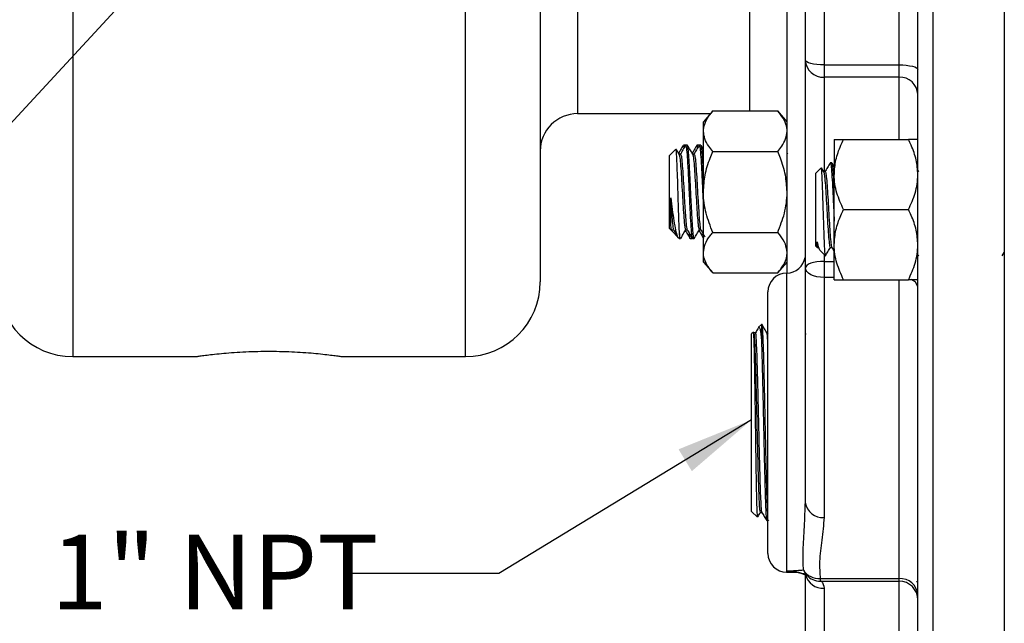
# Model space of a CAD drawing. Units: inches. Extents: x 0.5 to 21.5, y 0.5 to 16.8.
# Drawn here: x 6.3 to 8, y 9.6 to 10.6 of the extents above; entities that cross this region are included whole.
import ezdxf

# ---------------------------------------------------------------- set-up
doc = ezdxf.new("R2010")
doc.units = ezdxf.units.IN
doc.header["$MEASUREMENT"] = 0
doc.layers.add('DEFAULT', color=7, linetype='Continuous')
doc.styles.add('SLDTEXTSTYLE5', font='TXT', dxfattribs={"width": 0.75})
doc.dimstyles.new('SLDDIMSTYLE6', dxfattribs={"dimtxt": 0.18, "dimasz": 0.13, "dimexe": 0, "dimexo": 0.0625, "dimgap": 0, "dimtad": 0, "dimtih": 1, "dimtoh": 1, "dimdec": 0, "dimrnd": 1e-09, "dimzin": 0, "dimdsep": 46, "dimtxsty": 'Standard', "dimsah": 1, "dimcen": 0.09, "dimadec": 0, "dimazin": 0, "dimtfac": 0.13, "dimtdec": 0, "dimtofl": 0, "dimtmove": 0, "dimatfit": 3, "dimfxl": 1, "dimfrac": 2, "dimtolj": 1, "dimtzin": 0, "dimarcsym": 0})

msp = doc.modelspace()

# ---------------------------------------------------------------- linework, layer by layer
at = {"color": 7, "linetype": 'Continuous', "lineweight": 25}
for p, q in [((7.95267, 12.65328), (7.95267, 9.09078)), ((7.83317, 12.61858), (7.83317, 9.12548)), ((7.80817, 9.15), (7.80817, 12.59407)), ((7.58967, 10.16799), (7.58967, 11.57608)), ((7.65142, 11.22799), (7.65142, 10.51607)), ((7.77692, 10.51607), (7.77692, 11.22799)), ((7.62017, 10.52397), (7.62017, 11.22009)), ((7.17717, 10.87203), (7.17717, 10.15328)), ((7.62017, 10.17644), (7.62017, 10.52397)), ((7.65142, 10.51607), (7.77692, 10.51607)), ((7.65142, 10.51607), (7.65142, 10.49544)), ((7.77692, 10.49544), (7.77692, 10.51607)), ((7.77692, 10.49544), (7.65142, 10.49544)), ((7.23967, 10.43453), (7.46162, 10.43453)), ((7.46554, 10.43909), (7.44992, 10.42095)), ((7.46554, 10.43909), (7.57404, 10.43909)), ((7.58967, 10.42095), (7.57404, 10.43909)), ((7.44992, 10.40524), (7.44992, 10.42095)), ((7.44992, 10.3037), (7.44992, 10.40524)), ((7.66842, 10.39134), (7.66842, 10.33271)), ((7.68404, 10.39134), (7.79254, 10.39134)), ((7.40358, 10.37544), (7.39292, 10.36478)), ((7.41166, 10.36706), (7.40899, 10.36706)), ((7.41923, 10.38183), (7.41639, 10.38183)), ((7.41978, 10.38113), (7.41947, 10.38165)), ((7.42303, 10.38183), (7.42018, 10.38183)), ((7.43439, 10.36706), (7.43172, 10.36706)), ((7.44196, 10.38183), (7.43912, 10.38183)), ((7.44251, 10.38113), (7.4422, 10.38165)), ((7.44575, 10.38183), (7.44291, 10.38183)), ((7.44992, 10.37487), (7.44604, 10.38156)), ((7.46554, 10.3714), (7.57404, 10.3714)), ((7.58265, 10.38114), (7.5824, 10.38156)), ((7.591, 10.36674), (7.58967, 10.36903)), ((7.39292, 10.36174), (7.39292, 10.36478)), ((7.39292, 10.24262), (7.39292, 10.36174)), ((7.66466, 10.35221), (7.66182, 10.35221)), ((7.66842, 10.34599), (7.66495, 10.35197)), ((7.64613, 10.34363), (7.63767, 10.33517)), ((7.63767, 10.29752), (7.63767, 10.33517)), ((7.65082, 10.33714), (7.647, 10.34373)), ((7.6533, 10.33745), (7.65064, 10.33745)), ((7.80991, 10.33714), (7.80817, 10.34015)), ((7.66842, 10.21546), (7.66842, 10.33271)), ((7.44992, 10.20216), (7.44992, 10.3037)), ((7.63767, 10.21301), (7.63767, 10.29752)), ((7.68404, 10.27409), (7.79254, 10.27409)), ((7.39292, 10.24262), (7.39652, 10.23902)), ((7.39613, 10.24067), (7.39728, 10.23868)), ((7.39746, 10.24034), (7.40012, 10.24034)), ((7.39798, 10.23756), (7.40674, 10.2288)), ((7.42018, 10.24034), (7.42285, 10.24034)), ((7.44291, 10.24034), (7.44558, 10.24034)), ((7.46554, 10.23601), (7.57404, 10.23601)), ((7.40674, 10.2288), (7.40996, 10.22558)), ((7.40996, 10.23393), (7.40996, 10.22558)), ((7.40996, 10.22558), (7.41166, 10.22558)), ((7.42775, 10.22558), (7.4306, 10.22558)), ((7.43155, 10.22558), (7.43439, 10.22558)), ((7.44992, 10.18645), (7.44992, 10.20216)), ((7.63767, 10.21301), (7.63992, 10.21075)), ((7.63995, 10.21072), (7.64176, 10.21072)), ((7.64152, 10.21113), (7.64332, 10.20803)), ((7.64434, 10.20634), (7.65351, 10.19716)), ((7.66182, 10.21072), (7.66448, 10.21072)), ((7.66425, 10.21113), (7.66842, 10.20394)), ((7.66842, 10.15684), (7.66842, 10.21546)), ((7.9493, 10.19665), (7.95267, 10.20246)), ((7.44992, 10.18645), (7.46554, 10.16831)), ((7.57404, 10.16831), (7.58967, 10.18645)), ((7.65142, 10.18759), (7.65142, 10.16065)), ((7.80817, 10.1981), (7.80921, 10.1963)), ((7.46554, 10.16831), (7.57404, 10.16831)), ((7.62017, 9.78437), (7.62017, 10.17644)), ((7.65142, 10.16065), (7.65142, 9.75967)), ((7.68404, 10.15684), (7.79254, 10.15684)), ((7.55767, 9.69923), (7.55767, 10.13673)), ((7.54671, 10.08184), (7.54213, 10.07754)), ((7.54783, 10.08181), (7.54671, 10.08184)), ((7.54671, 10.08184), (7.54671, 10.05669)), ((7.53334, 10.06927), (7.53042, 10.06653)), ((7.53042, 9.86857), (7.53042, 10.06653)), ((7.53695, 10.06837), (7.53423, 10.06837)), ((7.55862, 10.06769), (7.55855, 10.06757)), ((7.62133, 10.06554), (7.62017, 10.06756)), ((6.39592, 10.02828), (6.60071, 10.02828)), ((6.8472, 10.02828), (7.05217, 10.02828)), ((7.53042, 9.76942), (7.53042, 9.86857)), ((7.62005, 9.78139), (7.62017, 9.78437)), ((7.53042, 9.76942), (7.54021, 9.76022)), ((7.5451, 9.76793), (7.54775, 9.76793)), ((7.55565, 9.75439), (7.55767, 9.75445)), ((7.55877, 9.75451), (7.55897, 9.75484)), ((7.58892, 9.66999), (7.58892, 9.66798)), ((7.58892, 9.66798), (7.6081, 9.66798)), ((7.62017, 9.54026), (7.62017, 9.66298)), ((7.64518, 9.65725), (7.77692, 9.65725)), ((7.64518, 9.65296), (7.77692, 9.65296)), ((7.80817, 9.64957), (7.80629, 9.65283)), ((7.65142, 9.64109), (7.65142, 9.5275))]:
    msp.add_line(p, q, dxfattribs=at)
at = {"color": 8, "linetype": 'Continuous', "lineweight": 25}
for p, q in [((6.39592, 11.71578), (6.39592, 10.02828)), ((7.05217, 10.02828), (7.05217, 10.87203)), ((7.23967, 10.87203), (7.23967, 10.43453)), ((7.52717, 10.43909), (7.52717, 10.73664)), ((7.65142, 10.49544), (7.65142, 10.33787)), ((7.77692, 10.39134), (7.77692, 10.49544)), ((7.65142, 10.19926), (7.65142, 10.18759)), ((7.65142, 10.18759), (7.66842, 10.18759)), ((7.58892, 10.16798), (7.58892, 9.66999)), ((7.66842, 10.16065), (7.65142, 10.16065)), ((7.77692, 9.65725), (7.77692, 10.15684)), ((7.64518, 9.65725), (7.64518, 9.65296)), ((7.77692, 9.65296), (7.77692, 9.65725)), ((7.77692, 9.55924), (7.77692, 9.65296))]:
    msp.add_line(p, q, dxfattribs=at)
at = {"color": 7, "linetype": 'Continuous', "lineweight": 25, "flags": 128}
for points in [[(7.65142, 10.51607), (7.64532, 10.51622), (7.63946, 10.51667), (7.63406, 10.5174), (7.62932, 10.51838), (7.62543, 10.51958), (7.62255, 10.52095), (7.62077, 10.52243), (7.62017, 10.52397)], [(7.77692, 10.51607), (7.78301, 10.51592), (7.78888, 10.51547), (7.79428, 10.51474), (7.79901, 10.51375), (7.8029, 10.51256), (7.80579, 10.51119), (7.80757, 10.50971), (7.80817, 10.50817)], [(7.65142, 10.18759), (7.64532, 10.18738), (7.63946, 10.18674), (7.63406, 10.18571), (7.62932, 10.18433), (7.62543, 10.18264), (7.62255, 10.18071), (7.62077, 10.17862), (7.62017, 10.17644)], [(7.65142, 10.16065), (7.64532, 10.16096), (7.63946, 10.16185), (7.63406, 10.16331), (7.62932, 10.16528), (7.62543, 10.16767), (7.62255, 10.1704), (7.62077, 10.17336), (7.62017, 10.17644)]]:
    msp.add_lwpolyline(points, dxfattribs=at)
at = {"color": 7, "linetype": 'Continuous', "lineweight": 25}
for centre, radius, start, end in [((7.65011, 10.5254), 0.02998, 182.72882, 272.49074), ((7.77822, 10.46549), 0.02998, 2.72882, 92.49074), ((7.23967, 10.37203), 0.0625, 90, 180), ((7.58892, 10.19923), 0.03125, 270, 350.91311), ((6.39592, 10.15328), 0.125, 180, 270), ((7.05217, 10.15328), 0.125, 270, 0), ((7.58892, 10.13673), 0.03125, 90, 180), ((7.64848, 9.78808), 0.02856, 187.47255, 275.89824), ((7.58892, 9.69923), 0.03125, 180, 270), ((7.64317, 9.68796), 0.03077, 211.90969, 273.73812), ((7.64518, 9.68421), 0.03125, 223.26443, 270), ((7.77891, 9.62797), 0.02935, 4.51842, 93.89803), ((7.77692, 9.62171), 0.03125, 0, 90)]:
    msp.add_arc(centre, radius, start, end, dxfattribs=at)
at = {"color": 8, "linetype": 'Continuous', "lineweight": 25}
for centre, radius, start, end in [((7.7928, 10.14192), 0.01564, 10.84039, 75.18195), ((7.64056, 9.67982), 0.02488, 199.08895, 223.20066), ((7.64982, 9.67114), 0.03009, 193.82049, 273.04267)]:
    msp.add_arc(centre, radius, start, end, dxfattribs=at)
at = {"color": 7, "linetype": 'Continuous', "lineweight": 25}
for points, knots in [([(7.44992, 10.40524), (7.44993, 10.40602), (7.45004, 10.4111), (7.45262, 10.42057), (7.45887, 10.43103), (7.4639, 10.4371), (7.46554, 10.43909)], [0, 0, 0, 0, 0.0669214, 0.4358368, 0.8152668, 1, 1, 1, 1]), ([(7.58967, 10.40524), (7.58965, 10.40602), (7.58954, 10.4111), (7.58697, 10.42057), (7.58072, 10.43103), (7.57569, 10.4371), (7.57404, 10.43909)], [0, 0, 0, 0, 0.0669214, 0.4358368, 0.8152668, 1, 1, 1, 1]), ([(7.46554, 10.3714), (7.46322, 10.37426), (7.45773, 10.38104), (7.4514, 10.39234), (7.45042, 10.40091), (7.44992, 10.40524)], [0, 0, 0, 0, 0.2654447, 0.6280732, 1, 1, 1, 1]), ([(7.57404, 10.3714), (7.57636, 10.37426), (7.58186, 10.38104), (7.58819, 10.39234), (7.58917, 10.40091), (7.58967, 10.40524)], [0, 0, 0, 0, 0.26544469, 0.62807321, 1, 1, 1, 1]), ([(7.66842, 10.33271), (7.66901, 10.34093), (7.67023, 10.35765), (7.67724, 10.37707), (7.68251, 10.38813), (7.68404, 10.39134)], [0, 0, 0, 0, 0.4066349, 0.8279722, 1, 1, 1, 1]), ([(7.66842, 10.39134), (7.66843, 10.39134), (7.66854, 10.39134), (7.67112, 10.39134), (7.67737, 10.39134), (7.6824, 10.39134), (7.68404, 10.39134)], [0, 0, 0, 0, 0.0669214, 0.4358368, 0.8152668, 1, 1, 1, 1]), ([(7.80817, 10.33271), (7.80757, 10.34093), (7.80636, 10.35765), (7.79935, 10.37707), (7.79407, 10.38813), (7.79254, 10.39134)], [0, 0, 0, 0, 0.4066349, 0.8279722, 1, 1, 1, 1]), ([(7.80817, 10.39134), (7.80815, 10.39134), (7.80804, 10.39134), (7.80547, 10.39134), (7.79922, 10.39134), (7.79419, 10.39134), (7.79254, 10.39134)], [0, 0, 0, 0, 0.0669214, 0.4358368, 0.8152668, 1, 1, 1, 1]), ([(7.40996, 10.23393), (7.40971, 10.23886), (7.4092, 10.2487), (7.4084, 10.27157), (7.40764, 10.29714), (7.40684, 10.32308), (7.40607, 10.34629), (7.40529, 10.36396), (7.40454, 10.37466), (7.40406, 10.37502), (7.40384, 10.37519)], [0, 0, 0, 0, 0.1309514, 0.2615422, 0.3909824, 0.5187727, 0.6458129, 0.7707918, 0.8954357, 1, 1, 1, 1]), ([(7.40918, 10.36674), (7.40775, 10.36921), (7.40618, 10.37191), (7.40461, 10.37462), (7.40447, 10.37485)], [0, 0, 0, 0, 0.9129218, 1, 1, 1, 1]), ([(7.41607, 10.38154), (7.41464, 10.37907), (7.41207, 10.37462), (7.40949, 10.37017), (7.40834, 10.36819)], [0, 0, 0, 0, 0.5546951, 1, 1, 1, 1]), ([(7.40919, 10.36576), (7.4094, 10.36555), (7.41005, 10.36493), (7.41113, 10.35539), (7.41242, 10.33903), (7.41368, 10.31784), (7.41501, 10.29502), (7.41625, 10.27321), (7.41727, 10.25951), (7.4181, 10.25023), (7.41881, 10.24437), (7.41958, 10.24025), (7.42003, 10.241), (7.42018, 10.24125)], [0, 0, 0, 0, 0.0599662, 0.176861, 0.293885, 0.4103039, 0.5277468, 0.643996, 0.7614584, 0.7949059, 0.8759828, 0.9577114, 1, 1, 1, 1]), ([(7.41998, 10.3817), (7.41855, 10.37923), (7.41569, 10.3743), (7.41283, 10.36936), (7.4114, 10.3669)], [0, 0, 0, 0, 0.5001062, 1, 1, 1, 1]), ([(7.41166, 10.36644), (7.412, 10.3662), (7.41277, 10.36566), (7.41397, 10.35549), (7.41527, 10.339), (7.41653, 10.31786), (7.41744, 10.30203), (7.41824, 10.28819), (7.41893, 10.27607), (7.42008, 10.25954), (7.42125, 10.24699), (7.42217, 10.24044), (7.42262, 10.24091), (7.42265, 10.24094)], [0, 0, 0, 0, 0.093534, 0.2105578, 0.3277109, 0.4442583, 0.5618308, 0.5700524, 0.6634241, 0.7580196, 0.874428, 0.9920604, 1, 1, 1, 1]), ([(7.41639, 10.38088), (7.41672, 10.38128), (7.4171, 10.38175), (7.41748, 10.37805), (7.41753, 10.37748)], [0, 0, 0, 0, 0.8455047, 1, 1, 1, 1]), ([(7.41947, 10.38139), (7.41945, 10.38154), (7.41936, 10.38199), (7.41929, 10.38161), (7.41923, 10.38136)], [0, 0, 0, 0, 0.3431641, 1, 1, 1, 1]), ([(7.42018, 10.38105), (7.42052, 10.38075), (7.42129, 10.38009), (7.42249, 10.36756), (7.42379, 10.34723), (7.42505, 10.32115), (7.42637, 10.29298), (7.42762, 10.26615), (7.42894, 10.2438), (7.4302, 10.22995), (7.43109, 10.22419), (7.43153, 10.22569), (7.43155, 10.22574)], [0, 0, 0, 0, 0.0903189, 0.2035128, 0.3168315, 0.4295657, 0.5432892, 0.6558593, 0.7696017, 0.8823068, 0.9956817, 1, 1, 1, 1]), ([(7.43439, 10.22596), (7.43435, 10.22584), (7.43392, 10.22459), (7.4331, 10.22962), (7.43198, 10.24122), (7.43082, 10.25975), (7.42969, 10.28246), (7.42853, 10.30729), (7.42741, 10.33178), (7.42624, 10.35351), (7.42512, 10.37012), (7.42403, 10.38033), (7.42334, 10.38099), (7.42303, 10.38128)], [0, 0, 0, 0, 0.0112786, 0.1121337, 0.2124356, 0.3133122, 0.4135932, 0.5144905, 0.6147513, 0.7156688, 0.81591, 0.9168469, 1, 1, 1, 1]), ([(7.43191, 10.36674), (7.43047, 10.36921), (7.42761, 10.37415), (7.42475, 10.37909), (7.42331, 10.38156)], [0, 0, 0, 0, 0.49983501, 1, 1, 1, 1]), ([(7.4388, 10.38154), (7.43737, 10.37907), (7.43479, 10.37462), (7.43221, 10.37017), (7.43106, 10.36819)], [0, 0, 0, 0, 0.5546951, 1, 1, 1, 1]), ([(7.43191, 10.36576), (7.43213, 10.36555), (7.43278, 10.36493), (7.43385, 10.35539), (7.43515, 10.33903), (7.43641, 10.31784), (7.43773, 10.29502), (7.43898, 10.27321), (7.44, 10.25951), (7.44082, 10.25023), (7.44154, 10.24437), (7.44231, 10.24025), (7.44276, 10.241), (7.44291, 10.24125)], [0, 0, 0, 0, 0.0599662, 0.176861, 0.293885, 0.4103039, 0.5277468, 0.643996, 0.7614584, 0.7949059, 0.8759828, 0.9577114, 1, 1, 1, 1]), ([(7.44271, 10.3817), (7.44128, 10.37923), (7.43842, 10.3743), (7.43556, 10.36936), (7.43413, 10.3669)], [0, 0, 0, 0, 0.5001062, 1, 1, 1, 1]), ([(7.43439, 10.36644), (7.43473, 10.3662), (7.43549, 10.36566), (7.4367, 10.35549), (7.43799, 10.339), (7.43925, 10.31786), (7.44016, 10.30203), (7.44097, 10.28819), (7.44166, 10.27607), (7.44281, 10.25954), (7.44397, 10.24699), (7.44489, 10.24044), (7.44535, 10.24091), (7.44538, 10.24094)], [0, 0, 0, 0, 0.093534, 0.2105578, 0.3277109, 0.4442583, 0.5618308, 0.5700524, 0.6634241, 0.7580196, 0.874428, 0.9920604, 1, 1, 1, 1]), ([(7.43912, 10.38088), (7.43944, 10.38128), (7.43983, 10.38175), (7.4402, 10.37805), (7.44026, 10.37748)], [0, 0, 0, 0, 0.84550468, 1, 1, 1, 1]), ([(7.4422, 10.38139), (7.44217, 10.38154), (7.44209, 10.38199), (7.44201, 10.38161), (7.44196, 10.38136)], [0, 0, 0, 0, 0.3431641, 1, 1, 1, 1]), ([(7.44291, 10.38105), (7.44325, 10.38075), (7.44402, 10.38009), (7.44522, 10.36756), (7.44652, 10.34721), (7.44778, 10.32122), (7.44894, 10.29596), (7.44964, 10.28163), (7.44992, 10.27599)], [0, 0, 0, 0, 0.14637175, 0.3298151, 0.51346068, 0.69615895, 0.88046051, 1, 1, 1, 1]), ([(7.44992, 10.33524), (7.4496, 10.3413), (7.4489, 10.35474), (7.44785, 10.37006), (7.44675, 10.38035), (7.44606, 10.38099), (7.44575, 10.38128)], [0, 0, 0, 0, 0.2243868, 0.4978299, 0.7731707, 1, 1, 1, 1]), ([(7.44992, 10.3037), (7.45051, 10.31318), (7.45173, 10.33249), (7.45874, 10.35493), (7.46401, 10.36769), (7.46554, 10.3714)], [0, 0, 0, 0, 0.4066349, 0.8279722, 1, 1, 1, 1]), ([(7.58967, 10.3037), (7.58907, 10.31318), (7.58786, 10.33249), (7.58085, 10.35493), (7.57557, 10.36769), (7.57404, 10.3714)], [0, 0, 0, 0, 0.4066349, 0.8279722, 1, 1, 1, 1]), ([(7.66148, 10.35187), (7.66005, 10.3494), (7.65719, 10.34446), (7.65432, 10.33952), (7.65289, 10.33705)], [0, 0, 0, 0, 0.5001639, 1, 1, 1, 1]), ([(7.66182, 10.35136), (7.66192, 10.35163), (7.66245, 10.35307), (7.66337, 10.34598), (7.66469, 10.33046), (7.66595, 10.3071), (7.6672, 10.28048), (7.66803, 10.26297), (7.66842, 10.25462)], [0, 0, 0, 0, 0.04286244, 0.23687612, 0.43277417, 0.62717447, 0.82224757, 1, 1, 1, 1]), ([(7.66842, 10.31329), (7.66814, 10.31848), (7.66749, 10.33074), (7.66642, 10.34385), (7.66547, 10.35182), (7.66487, 10.35139), (7.66466, 10.35124)], [0, 0, 0, 0, 0.2238325, 0.529048, 0.8319917, 1, 1, 1, 1]), ([(7.65382, 10.19747), (7.6536, 10.19805), (7.65311, 10.19932), (7.65239, 10.21159), (7.65159, 10.23061), (7.65082, 10.25439), (7.65004, 10.27993), (7.64925, 10.30418), (7.64848, 10.32467), (7.64768, 10.33837), (7.64708, 10.34478), (7.64671, 10.3435), (7.64661, 10.34315)], [0, 0, 0, 0, 0.0947267, 0.2070821, 0.3180052, 0.4282772, 0.53676, 0.6449521, 0.7509953, 0.8567679, 0.9607049, 1, 1, 1, 1]), ([(7.65081, 10.33699), (7.65121, 10.33569), (7.65203, 10.33301), (7.65332, 10.3196), (7.65459, 10.30089), (7.65588, 10.27868), (7.65717, 10.25597), (7.65844, 10.23539), (7.65976, 10.22002), (7.66085, 10.2114), (7.66155, 10.2116), (7.66182, 10.21168)], [0, 0, 0, 0, 0.1105945, 0.2278236, 0.3441544, 0.4608887, 0.577752, 0.6940111, 0.8112928, 0.9273823, 1, 1, 1, 1]), ([(7.6533, 10.33676), (7.65339, 10.33697), (7.65392, 10.33815), (7.65485, 10.3324), (7.65616, 10.31982), (7.65743, 10.30083), (7.65872, 10.2787), (7.66001, 10.25595), (7.66128, 10.23546), (7.66219, 10.22461), (7.66299, 10.21717), (7.66353, 10.21274), (7.66407, 10.21202), (7.66426, 10.21176)], [0, 0, 0, 0, 0.0261903, 0.1428508, 0.2606471, 0.3775406, 0.4948397, 0.6122683, 0.7290899, 0.8469389, 0.8551798, 0.9487712, 1, 1, 1, 1]), ([(7.68404, 10.27409), (7.67994, 10.28321), (7.67158, 10.30178), (7.66845, 10.32205), (7.66842, 10.33245), (7.66842, 10.33271)], [0, 0, 0, 0, 0.4845461, 0.9867483, 1, 1, 1, 1]), ([(7.79254, 10.27409), (7.79665, 10.28321), (7.80501, 10.30178), (7.80814, 10.32205), (7.80817, 10.33245), (7.80817, 10.33271)], [0, 0, 0, 0, 0.4845461, 0.9867483, 1, 1, 1, 1]), ([(7.46554, 10.23601), (7.46144, 10.24654), (7.45308, 10.26798), (7.44995, 10.29139), (7.44992, 10.30339), (7.44992, 10.3037)], [0, 0, 0, 0, 0.48454611, 0.98674827, 1, 1, 1, 1]), ([(7.57404, 10.23601), (7.57815, 10.24654), (7.58651, 10.26798), (7.58964, 10.29139), (7.58967, 10.30339), (7.58967, 10.3037)], [0, 0, 0, 0, 0.48454611, 0.98674827, 1, 1, 1, 1]), ([(7.3952, 10.29357), (7.39604, 10.28716), (7.39781, 10.27354), (7.40057, 10.25446), (7.40322, 10.23917), (7.40555, 10.23009), (7.40682, 10.22948), (7.40723, 10.22928)], [0, 0, 0, 0, 0.1964807, 0.417293, 0.6480413, 0.8871128, 1, 1, 1, 1]), ([(7.3952, 10.25223), (7.3952, 10.25338), (7.3952, 10.25567), (7.3952, 10.25961), (7.3952, 10.26387), (7.3952, 10.26846), (7.3952, 10.27333), (7.3952, 10.27845), (7.3952, 10.28513), (7.3952, 10.29028), (7.3952, 10.29357)], [0, 0, 0, 0, 0.1140426, 0.2280851, 0.3421277, 0.4561702, 0.5702128, 0.6842553, 0.7982979, 1, 1, 1, 1]), ([(7.3952, 10.29357), (7.39554, 10.28775), (7.39621, 10.27604), (7.39735, 10.25955), (7.39852, 10.24699), (7.39944, 10.24044), (7.39989, 10.24091), (7.39992, 10.24094)], [0, 0, 0, 0, 0.2171701, 0.4371864, 0.7079365, 0.9815336, 1, 1, 1, 1]), ([(7.66842, 10.21546), (7.66901, 10.22368), (7.67023, 10.2404), (7.67724, 10.25982), (7.68251, 10.27088), (7.68404, 10.27409)], [0, 0, 0, 0, 0.4066349, 0.8279722, 1, 1, 1, 1]), ([(7.80817, 10.21546), (7.80757, 10.22368), (7.80636, 10.2404), (7.79935, 10.25982), (7.79407, 10.27088), (7.79254, 10.27409)], [0, 0, 0, 0, 0.4066349, 0.8279722, 1, 1, 1, 1]), ([(7.39663, 10.23914), (7.39638, 10.23986), (7.39591, 10.24126), (7.39543, 10.24867), (7.3952, 10.25223)], [0, 0, 0, 0, 0.5184513, 1, 1, 1, 1]), ([(7.3967, 10.24057), (7.39704, 10.23946), (7.39756, 10.23772), (7.39808, 10.2378), (7.39826, 10.23784)], [0, 0, 0, 0, 0.6386915, 1, 1, 1, 1]), ([(7.39993, 10.24068), (7.40136, 10.23821), (7.40346, 10.23459), (7.40556, 10.23096), (7.40623, 10.2298)], [0, 0, 0, 0, 0.6807897, 1, 1, 1, 1]), ([(7.41195, 10.22584), (7.41338, 10.22831), (7.41624, 10.23326), (7.41911, 10.2382), (7.42054, 10.24067)], [0, 0, 0, 0, 0.500165, 1, 1, 1, 1]), ([(7.4197, 10.23921), (7.42085, 10.23723), (7.42343, 10.23279), (7.42601, 10.22834), (7.42744, 10.22587)], [0, 0, 0, 0, 0.4453049, 1, 1, 1, 1]), ([(7.42265, 10.24068), (7.42409, 10.23821), (7.42695, 10.23327), (7.42981, 10.22833), (7.43124, 10.22586)], [0, 0, 0, 0, 0.4998391, 1, 1, 1, 1]), ([(7.42606, 10.2348), (7.42616, 10.23362), (7.42669, 10.22735), (7.42724, 10.2243), (7.42771, 10.22586), (7.42775, 10.226)], [0, 0, 0, 0, 0.1748899, 0.9278675, 1, 1, 1, 1]), ([(7.43468, 10.22584), (7.43611, 10.22831), (7.43897, 10.23326), (7.44184, 10.2382), (7.44327, 10.24067)], [0, 0, 0, 0, 0.500165, 1, 1, 1, 1]), ([(7.44243, 10.23921), (7.44358, 10.23723), (7.44616, 10.23279), (7.44874, 10.22834), (7.45017, 10.22587)], [0, 0, 0, 0, 0.4453049, 1, 1, 1, 1]), ([(7.44538, 10.24068), (7.44681, 10.23821), (7.4491, 10.23427), (7.45139, 10.23032), (7.45225, 10.22884)], [0, 0, 0, 0, 0.6256119, 1, 1, 1, 1]), ([(7.44879, 10.2348), (7.44889, 10.23357), (7.44927, 10.22886), (7.44964, 10.22814), (7.44992, 10.22761)], [0, 0, 0, 0, 0.261701, 1, 1, 1, 1]), ([(7.44992, 10.20216), (7.45051, 10.2069), (7.45173, 10.21656), (7.45874, 10.22777), (7.46401, 10.23416), (7.46554, 10.23601)], [0, 0, 0, 0, 0.4066349, 0.8279722, 1, 1, 1, 1]), ([(7.58967, 10.20216), (7.58907, 10.2069), (7.58786, 10.21656), (7.58085, 10.22777), (7.57557, 10.23416), (7.57404, 10.23601)], [0, 0, 0, 0, 0.4066349, 0.8279722, 1, 1, 1, 1]), ([(7.41166, 10.22596), (7.41162, 10.22584), (7.4112, 10.22459), (7.41063, 10.22815), (7.4101, 10.23272), (7.40996, 10.23393)], [0, 0, 0, 0, 0.0758739, 0.7543509, 1, 1, 1, 1]), ([(7.63995, 10.22006), (7.64029, 10.21717), (7.6408, 10.21269), (7.64134, 10.212), (7.64153, 10.21176)], [0, 0, 0, 0, 0.6462593, 1, 1, 1, 1]), ([(7.63995, 10.22006), (7.64079, 10.21633), (7.64236, 10.2093), (7.64391, 10.20748), (7.64463, 10.20662)], [0, 0, 0, 0, 0.5318914, 1, 1, 1, 1]), ([(7.63995, 10.21078), (7.63995, 10.21077), (7.63995, 10.21071), (7.63995, 10.21113), (7.63995, 10.21204), (7.63995, 10.2135), (7.63995, 10.21589), (7.63995, 10.21843), (7.63995, 10.22006)], [0, 0, 0, 0, 0.0576906, 0.2210405, 0.3843903, 0.5477402, 0.7110901, 1, 1, 1, 1]), ([(7.46554, 10.16831), (7.46144, 10.17358), (7.45308, 10.1843), (7.44995, 10.19601), (7.44992, 10.20201), (7.44992, 10.20216)], [0, 0, 0, 0, 0.48454611, 0.98674827, 1, 1, 1, 1]), ([(7.57404, 10.16831), (7.57815, 10.17358), (7.58651, 10.1843), (7.58964, 10.19601), (7.58967, 10.20201), (7.58967, 10.20216)], [0, 0, 0, 0, 0.48454611, 0.98674827, 1, 1, 1, 1]), ([(7.65361, 10.19625), (7.65504, 10.19871), (7.6579, 10.20364), (7.66075, 10.20857), (7.66218, 10.21103)], [0, 0, 0, 0, 0.5000818, 1, 1, 1, 1]), ([(7.68404, 10.15684), (7.67994, 10.16596), (7.67158, 10.18453), (7.66845, 10.2048), (7.66842, 10.2152), (7.66842, 10.21546)], [0, 0, 0, 0, 0.48454611, 0.98674827, 1, 1, 1, 1]), ([(7.79254, 10.15684), (7.79665, 10.16596), (7.80501, 10.18453), (7.80814, 10.2048), (7.80817, 10.2152), (7.80817, 10.21546)], [0, 0, 0, 0, 0.4845461, 0.9867483, 1, 1, 1, 1]), ([(7.66842, 10.15684), (7.66843, 10.15684), (7.66854, 10.15684), (7.67112, 10.15684), (7.67737, 10.15684), (7.6824, 10.15684), (7.68404, 10.15684)], [0, 0, 0, 0, 0.0669214, 0.4358368, 0.8152668, 1, 1, 1, 1]), ([(7.80817, 10.15684), (7.80815, 10.15684), (7.80804, 10.15684), (7.80547, 10.15684), (7.79922, 10.15684), (7.79419, 10.15684), (7.79254, 10.15684)], [0, 0, 0, 0, 0.0669214, 0.4358368, 0.8152668, 1, 1, 1, 1]), ([(7.54197, 10.07716), (7.54156, 10.07646), (7.53984, 10.07349), (7.53813, 10.07052), (7.53681, 10.06825)], [0, 0, 0, 0, 0.2354093, 1, 1, 1, 1]), ([(7.54239, 10.07726), (7.54264, 10.07755), (7.54333, 10.07835), (7.54439, 10.07475), (7.54558, 10.06775), (7.54633, 10.0604), (7.54671, 10.05669)], [0, 0, 0, 0, 0.1738571, 0.4709692, 0.7325791, 1, 1, 1, 1]), ([(7.55767, 9.76207), (7.55753, 9.764), (7.5572, 9.76861), (7.55667, 9.781), (7.55609, 9.79793), (7.55551, 9.81861), (7.55493, 9.84187), (7.55434, 9.86753), (7.55376, 9.89439), (7.55317, 9.92217), (7.55259, 9.94959), (7.552, 9.97636), (7.55142, 10.00125), (7.55084, 10.02399), (7.55026, 10.04354), (7.54967, 10.05967), (7.54909, 10.07177), (7.5485, 10.07915), (7.54808, 10.08234), (7.54786, 10.0816), (7.54782, 10.0815)], [0, 0, 0, 0, 0.0420302, 0.1004329, 0.1605286, 0.2189437, 0.279052, 0.3374796, 0.3976008, 0.4560426, 0.5161786, 0.5746321, 0.63478, 0.693247, 0.7534087, 0.8118892, 0.8720649, 0.9305572, 0.990745, 1, 1, 1, 1]), ([(7.55611, 10.06758), (7.55474, 10.06995), (7.552, 10.07469), (7.54926, 10.07943), (7.54789, 10.0818)], [0, 0, 0, 0, 0.4999882, 1, 1, 1, 1]), ([(7.5405, 9.76053), (7.54044, 9.76045), (7.54027, 9.7602), (7.53996, 9.76459), (7.53959, 9.77332), (7.53921, 9.78653), (7.53884, 9.80321), (7.53847, 9.8233), (7.5381, 9.84579), (7.53772, 9.87048), (7.53735, 9.89617), (7.53697, 9.92263), (7.5366, 9.94857), (7.53623, 9.97377), (7.53577, 10.00275), (7.53521, 10.03278), (7.53465, 10.05409), (7.53419, 10.0649), (7.53386, 10.06938), (7.53366, 10.06911), (7.53358, 10.06901)], [0, 0, 0, 0, 0.0248653, 0.07898121, 0.13467936, 0.1885773, 0.24405271, 0.29769104, 0.35289783, 0.40630565, 0.46127595, 0.51445156, 0.56918359, 0.62209756, 0.67655867, 0.76873266, 0.86091512, 0.91316515, 0.96694274, 1, 1, 1, 1]), ([(7.5451, 9.76867), (7.54488, 9.76889), (7.54439, 9.76941), (7.54361, 9.78054), (7.54277, 9.79953), (7.54194, 9.8257), (7.5411, 9.85717), (7.54026, 9.89222), (7.53943, 9.92877), (7.53859, 9.9647), (7.53775, 9.99794), (7.53692, 10.02648), (7.53608, 10.04892), (7.53524, 10.06298), (7.53463, 10.06919), (7.53429, 10.06787), (7.53423, 10.06765)], [0, 0, 0, 0, 0.0603349, 0.1372512, 0.2141809, 0.2911238, 0.3680801, 0.4450497, 0.5220326, 0.5990289, 0.6760384, 0.7530613, 0.8300975, 0.907147, 0.9842099, 1, 1, 1, 1]), ([(7.54769, 9.76907), (7.54751, 9.76929), (7.54706, 9.76987), (7.54633, 9.78061), (7.54549, 9.79952), (7.54465, 9.8257), (7.54382, 9.85717), (7.54298, 9.89222), (7.54214, 9.92877), (7.54131, 9.9647), (7.54047, 9.99794), (7.53963, 10.02648), (7.5388, 10.04892), (7.53796, 10.06298), (7.53734, 10.06919), (7.53701, 10.06787), (7.53695, 10.06765)], [0, 0, 0, 0, 0.0484515, 0.1263378, 0.2042375, 0.2821508, 0.3600775, 0.4380178, 0.5159715, 0.5939387, 0.6719194, 0.7499136, 0.8279212, 0.9059424, 0.9839771, 1, 1, 1, 1]), ([(7.54671, 10.05669), (7.54695, 10.05031), (7.54737, 10.03864), (7.54799, 10.01631), (7.54857, 9.99292), (7.54916, 9.9671), (7.54974, 9.94015), (7.55033, 9.91232), (7.55091, 9.88491), (7.55149, 9.8582), (7.55207, 9.83342), (7.55266, 9.81085), (7.55324, 9.7915), (7.55383, 9.77562), (7.55441, 9.76379), (7.555, 9.75673), (7.55541, 9.75377), (7.55562, 9.75452), (7.55564, 9.75459)], [0, 0, 0, 0, 0.0778583, 0.1423618, 0.208736, 0.2732375, 0.3396105, 0.4040964, 0.4704532, 0.5349257, 0.6012686, 0.665727, 0.7320556, 0.7964984, 0.8628109, 0.9272408, 0.9935401, 1, 1, 1, 1]), ([(7.55767, 10.04949), (7.55745, 10.05367), (7.55694, 10.06309), (7.55642, 10.0683), (7.55613, 10.06736), (7.55611, 10.06731)], [0, 0, 0, 0, 0.4276865, 0.9639891, 1, 1, 1, 1]), ([(6.60071, 10.02832), (6.60062, 10.02831), (6.60011, 10.02823), (6.60256, 10.02859), (6.60819, 10.02939), (6.61724, 10.03059), (6.62929, 10.03204), (6.64395, 10.03358), (6.66106, 10.03505), (6.67986, 10.03626), (6.7001, 10.03709), (6.72079, 10.03742), (6.74171, 10.03724), (6.76187, 10.03657), (6.78113, 10.03547), (6.79866, 10.03408), (6.81428, 10.03254), (6.82727, 10.03104), (6.8375, 10.02972), (6.84421, 10.02878), (6.84756, 10.02829), (6.84729, 10.02833), (6.8472, 10.02835)], [0, 0, 0, 0, 0.0106835, 0.0646648, 0.11683, 0.1704875, 0.2230387, 0.277084, 0.330147, 0.3847499, 0.4377645, 0.4923413, 0.5449332, 0.5990549, 0.6515971, 0.7056404, 0.7585876, 0.8130595, 0.8661638, 0.9208333, 0.9734835, 1, 1, 1, 1]), ([(7.54081, 9.76037), (7.54092, 9.76057), (7.5424, 9.76313), (7.54388, 9.76569), (7.54525, 9.76806)], [0, 0, 0, 0, 0.0745402, 1, 1, 1, 1]), ([(7.54768, 9.76804), (7.549, 9.76577), (7.55162, 9.76123), (7.55425, 9.75668), (7.55556, 9.75441)], [0, 0, 0, 0, 0.4999877, 1, 1, 1, 1]), ([(7.65142, 9.75967), (7.65046, 9.74684), (7.64853, 9.72113), (7.64279, 9.68717), (7.64442, 9.66669), (7.64518, 9.65725)], [0, 0, 0, 0, 0.3495832, 0.7000606, 1, 1, 1, 1]), ([(7.58892, 9.66999), (7.58902, 9.66999), (7.58955, 9.66999), (7.59056, 9.67), (7.59249, 9.67004), (7.5958, 9.67018), (7.60034, 9.67052), (7.60866, 9.67147), (7.61357, 9.6716), (7.61705, 9.67169)], [0, 0, 0, 0, 0.0037192, 0.0200653, 0.03888, 0.0927205, 0.2313122, 0.4563071, 1, 1, 1, 1]), ([(7.59343, 9.66966), (7.59326, 9.66966), (7.5919, 9.66969), (7.59041, 9.66982), (7.58922, 9.66995), (7.58894, 9.66999), (7.58892, 9.66999)], [0, 0, 0, 0, 0.0934223, 0.7742377, 0.9777551, 1, 1, 1, 1]), ([(7.59343, 9.66964), (7.59362, 9.66964), (7.59519, 9.66959), (7.59843, 9.66935), (7.60345, 9.66883), (7.60965, 9.66778), (7.61591, 9.66608), (7.62062, 9.66414), (7.62254, 9.66266), (7.62229, 9.66294), (7.62222, 9.66301)], [0, 0, 0, 0, 0.007972, 0.0662831, 0.1676906, 0.3082964, 0.5218223, 0.7325417, 0.9304663, 1, 1, 1, 1]), ([(7.60619, 9.66798), (7.60769, 9.6677), (7.61224, 9.66685), (7.61752, 9.66495), (7.62137, 9.66318), (7.62253, 9.66185), (7.62224, 9.66228), (7.62224, 9.66228)], [0, 0, 0, 0, 0.1525736, 0.4606741, 0.7363888, 0.9990995, 1, 1, 1, 1])]:
    msp.add_open_spline(points, degree=3, knots=knots, dxfattribs=at)
at = {"color": 8, "linetype": 'Continuous', "lineweight": 25}
for points, knots in [([(7.61705, 9.67169), (7.61667, 9.68078), (7.61587, 9.69992), (7.61852, 9.73694), (7.61955, 9.76682), (7.62005, 9.78139)], [0, 0, 0, 0, 0.3169295, 0.6668476, 1, 1, 1, 1]), ([(7.64541, 9.65385), (7.64578, 9.65358), (7.65006, 9.65045), (7.65077, 9.64556), (7.65142, 9.64109)], [0, 0, 0, 0, 0.0874692, 1, 1, 1, 1])]:
    msp.add_open_spline(points, degree=3, knots=knots, dxfattribs=at)

# ---------------------------------------------------------------- texts
at = {"layer": 'DEFAULT', "insert": (6.35959, 9.73077), "char_height": 0.125, "attachment_point": 1, "style": 'SLDTEXTSTYLE5'}
msp.add_mtext('1" NPT', dxfattribs=at)

# ---------------------------------------------------------------- leaders
at = {"layer": 'DEFAULT'}
for points in [[(6.63385, 10.7877), (5.75877, 9.8415), (5.50877, 9.8415)], [(7.53042, 9.9228), (7.1082, 9.66552), (6.8582, 9.66552)]]:
    msp.add_leader(points, dimstyle='SLDDIMSTYLE6', dxfattribs=at)

doc.saveas('drawing.dxf')
